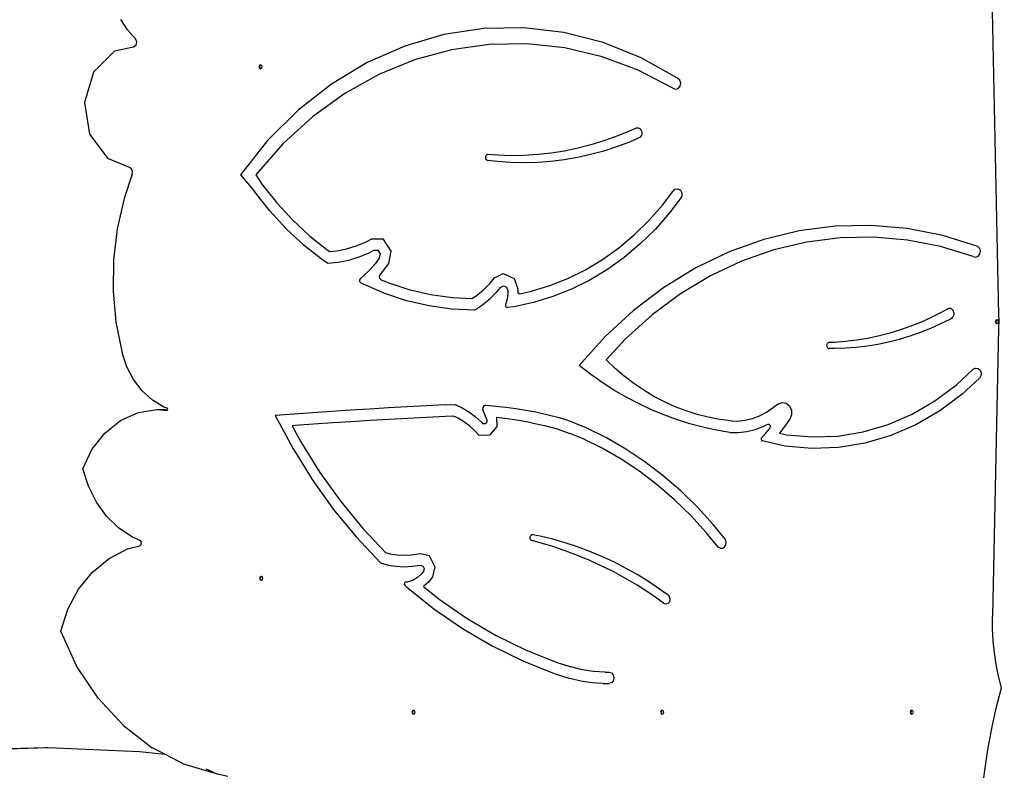
# Model space of a CAD drawing. Units: millimetres. Extents: x 6388 to 10517, y 3371 to 6118.
# Drawn here: x 8912 to 9004, y 4611 to 4682 of the extents above; entities that cross this region are included whole.
import ezdxf

# ---------------------------------------------------------------- set-up
doc = ezdxf.new("R2010")
doc.units = ezdxf.units.MM
doc.header["$LTSCALE"] = 100
doc.header["$PDSIZE"] = -1
doc.layers.add('VP-EQ', color=219, linetype='Continuous')
doc.layers.add('VP-HIC', color=6, linetype='Continuous')
doc.dimstyles.new('Strefa', dxfattribs={"dimtxt": 14, "dimasz": 20, "dimexe": 20, "dimexo": 50, "dimgap": 20, "dimtad": 0, "dimdec": 0, "dimzin": 0, "dimdsep": 46, "dimtxsty": 'Standard', "dimcen": 0.09, "dimadec": 0, "dimazin": 0, "dimtfac": 1, "dimtdec": 4, "dimtofl": 0, "dimtmove": 0, "dimatfit": 3, "dimfxl": 70, "dimfxlon": 1, "dimtolj": 1, "dimtzin": 0, "dimarcsym": 0})

# ---------------------------------------------------------------- blocks, each defined once
blk = doc.blocks.new('*D204')
at = {"layer": 'Defpoints', "color": 0}
for p in [(10027.716, 5971.625), (7852.991, 5565.95), (10027.716, 4653.3)]:
    blk.add_point(p, dxfattribs=at)
at = {"layer": 'VP-EQ', "color": 0, "lineweight": -2}
for p, q in [((7852.991, 5901.625), (7852.991, 5991.625)), ((10027.716, 5901.625), (10027.716, 5991.625)), ((7872.991, 5971.625), (8872.695, 5971.625)), ((10007.716, 5971.625), (8957.028, 5971.625))]:
    blk.add_line(p, q, dxfattribs=at)
at = {"layer": 'VP-EQ', "color": 0}
for points in [[(7872.991, 5974.958), (7872.991, 5968.291), (7852.991, 5971.625)], [(10007.716, 5968.291), (10007.716, 5974.958), (10027.716, 5971.625)]]:
    blk.add_solid(points, dxfattribs=at)
at = {"layer": 'VP-EQ', "color": 0, "insert": (8914.862, 5971.625), "char_height": 14, "attachment_point": 5}
blk.add_mtext('\\A1;2180', dxfattribs=at)
blk = doc.blocks.new('*D205')
at = {"layer": 'Defpoints', "color": 0}
for p in [(7915.595, 5628.554), (8311.046, 3570.681), (10392.752, 3570.681)]:
    blk.add_point(p, dxfattribs=at)
at = {"layer": 'VP-EQ', "color": 0, "lineweight": -2}
for p, q in [((10322.752, 5628.554), (10412.752, 5628.554)), ((10392.752, 5608.554), (10392.752, 4622.874)), ((10392.752, 3590.681), (10392.752, 4533.874)), ((10322.752, 3570.681), (10412.752, 3570.681))]:
    blk.add_line(p, q, dxfattribs=at)
at = {"layer": 'VP-EQ', "color": 0}
for points in [[(10396.085, 5608.554), (10389.418, 5608.554), (10392.752, 5628.554)], [(10389.418, 3590.681), (10396.085, 3590.681), (10392.752, 3570.681)]]:
    blk.add_solid(points, dxfattribs=at)
at = {"layer": 'VP-EQ', "color": 0, "insert": (10392.752, 4578.374), "char_height": 14, "attachment_point": 5, "rotation": 90}
blk.add_mtext('\\A1;2065', dxfattribs=at)
blk = doc.blocks.new('*D206')
at = {"layer": 'Defpoints', "color": 0}
for p in [(7845.416, 5800.281), (8334.156, 3370.681), (10497.319, 3370.681)]:
    blk.add_point(p, dxfattribs=at)
at = {"layer": 'VP-EQ', "color": 0, "lineweight": -2}
for p, q in [((10427.319, 5800.281), (10517.319, 5800.281)), ((10497.319, 5780.281), (10497.319, 4623.744)), ((10497.319, 3390.681), (10497.319, 4534.744)), ((10427.319, 3370.681), (10517.319, 3370.681))]:
    blk.add_line(p, q, dxfattribs=at)
at = {"layer": 'VP-EQ', "color": 0}
for points in [[(10500.652, 5780.281), (10493.985, 5780.281), (10497.319, 5800.281)], [(10493.985, 3390.681), (10500.652, 3390.681), (10497.319, 3370.681)]]:
    blk.add_solid(points, dxfattribs=at)
at = {"layer": 'VP-EQ', "color": 0, "insert": (10497.319, 4579.244), "char_height": 14, "attachment_point": 5, "rotation": 90}
blk.add_mtext('\\A1;2430', dxfattribs=at)
blk = doc.blocks.new('*D207')
at = {"layer": 'Defpoints', "color": 0}
for p in [(10199.462, 6098.206), (7680.603, 5637.823), (10199.462, 4582.589)]:
    blk.add_point(p, dxfattribs=at)
at = {"layer": 'VP-EQ', "color": 0, "lineweight": -2}
for p, q in [((7680.603, 6028.206), (7680.603, 6118.206)), ((10199.462, 6028.206), (10199.462, 6118.206)), ((7700.603, 6098.206), (8871.64, 6098.206)), ((10179.462, 6098.206), (8958.307, 6098.206))]:
    blk.add_line(p, q, dxfattribs=at)
at = {"layer": 'VP-EQ', "color": 0}
for points in [[(7700.603, 6101.539), (7700.603, 6094.872), (7680.603, 6098.206)], [(10179.462, 6094.872), (10179.462, 6101.539), (10199.462, 6098.206)]]:
    blk.add_solid(points, dxfattribs=at)
at = {"layer": 'VP-EQ', "color": 0, "insert": (8914.973, 6098.206), "char_height": 14, "attachment_point": 5}
blk.add_mtext('\\A1;2519', dxfattribs=at)
blk = doc.blocks.new('3260')
at = {"layer": 'VP-EQ', "color": 0}
for p, q in [((8678.289, 1839.048), (8678.886, 1810.641)), ((8597.525, 1837.308), (8596.901, 1838.271)), ((8598.252, 1836.447), (8597.525, 1837.308)), ((8627.062, 1836.842), (8623.417, 1835.78)), ((8630.789, 1837.409), (8627.062, 1836.842)), ((8634.548, 1837.474), (8630.789, 1837.409)), ((8638.288, 1837.034), (8634.548, 1837.474)), ((8641.958, 1836.097), (8638.288, 1837.034)), ((8598.315, 1835.846), (8598.077, 1835.672)), ((8598.386, 1836.161), (8598.252, 1836.447)), ((8598.315, 1835.846), (8598.386, 1836.161)), ((8623.417, 1835.78), (8619.903, 1834.237)), ((8631.307, 1835.93), (8627.79, 1835.426)), ((8634.851, 1835.989), (8631.307, 1835.93)), ((8638.379, 1835.603), (8634.851, 1835.989)), ((8645.51, 1834.675), (8641.958, 1836.097)), ((8596.319, 1835.288), (8594.348, 1833.33)), ((8598.077, 1835.672), (8596.319, 1835.288)), ((8627.79, 1835.426), (8624.342, 1834.485)), ((8641.85, 1834.776), (8638.379, 1835.603)), ((8609.832, 1833.97), (8609.787, 1833.844)), ((8609.942, 1834.023), (8609.832, 1833.97)), ((8609.898, 1833.97), (8609.853, 1833.844)), ((8609.975, 1834.007), (8609.898, 1833.97)), ((8609.975, 1834.007), (8609.942, 1834.023)), ((8610.052, 1833.97), (8609.975, 1834.007)), ((8610.097, 1833.844), (8610.052, 1833.97)), ((8619.903, 1834.237), (8616.568, 1832.234)), ((8624.342, 1834.485), (8621.002, 1833.116)), ((8645.223, 1833.519), (8641.85, 1834.776)), ((8648.895, 1832.787), (8645.51, 1834.675)), ((8594.348, 1833.33), (8593.489, 1830.496)), ((8609.787, 1833.844), (8609.832, 1833.717)), ((8609.832, 1833.717), (8609.942, 1833.664)), ((8609.853, 1833.844), (8609.898, 1833.717)), ((8609.898, 1833.717), (8609.975, 1833.68)), ((8609.942, 1833.664), (8609.975, 1833.68)), ((8609.975, 1833.68), (8610.052, 1833.717)), ((8610.052, 1833.717), (8610.097, 1833.844)), ((8621.002, 1833.116), (8617.811, 1831.336)), ((8648.457, 1831.847), (8645.223, 1833.519)), ((8616.568, 1832.234), (8613.457, 1829.798)), ((8649.11, 1832.607), (8648.895, 1832.787)), ((8649.205, 1832.321), (8649.11, 1832.607)), ((8649.151, 1832.022), (8649.205, 1832.321)), ((8617.811, 1831.336), (8614.806, 1829.166)), ((8648.457, 1831.847), (8648.705, 1831.739)), ((8648.705, 1831.739), (8648.964, 1831.804)), ((8648.964, 1831.804), (8649.151, 1832.022)), ((8593.489, 1830.496), (8593.973, 1827.546)), ((8613.457, 1829.798), (8610.611, 1826.962)), ((8614.806, 1829.166), (8612.023, 1826.632)), ((8593.973, 1827.546), (8595.668, 1825.271)), ((8644.404, 1827.844), (8643.219, 1827.356)), ((8644.987, 1828.116), (8644.404, 1827.844)), ((8644.987, 1828.116), (8645.095, 1828.147)), ((8645.095, 1828.147), (8645.205, 1828.144)), ((8645.205, 1828.144), (8645.312, 1828.108)), ((8645.312, 1828.108), (8645.407, 1828.041)), ((8645.407, 1828.041), (8645.483, 1827.949)), ((8645.483, 1827.949), (8645.537, 1827.837)), ((8645.561, 1827.584), (8645.529, 1827.461)), ((8645.537, 1827.837), (8645.563, 1827.712)), ((8645.563, 1827.712), (8645.561, 1827.584)), ((8610.611, 1826.962), (8608.069, 1823.764)), ((8612.023, 1826.632), (8609.496, 1823.764)), ((8642.018, 1826.925), (8640.803, 1826.551)), ((8643.219, 1827.356), (8642.018, 1826.925)), ((8644.396, 1826.815), (8643.205, 1826.367)), ((8645.294, 1827.202), (8644.396, 1826.815)), ((8645.392, 1827.263), (8645.294, 1827.202)), ((8645.472, 1827.352), (8645.392, 1827.263)), ((8645.529, 1827.461), (8645.472, 1827.352)), ((8631.144, 1825.639), (8631.086, 1825.616)), ((8631.205, 1825.643), (8631.144, 1825.639)), ((8632.069, 1825.575), (8631.205, 1825.643)), ((8635.84, 1825.637), (8634.584, 1825.557)), ((8637.092, 1825.777), (8635.84, 1825.637)), ((8638.338, 1825.976), (8637.092, 1825.777)), ((8639.575, 1826.234), (8638.338, 1825.976)), ((8640.78, 1825.644), (8639.55, 1825.371)), ((8640.803, 1826.551), (8639.575, 1826.234)), ((8641.999, 1825.976), (8640.78, 1825.644)), ((8643.205, 1826.367), (8641.999, 1825.976)), ((8597.713, 1824.444), (8595.668, 1825.271)), ((8630.966, 1825.462), (8630.953, 1825.393)), ((8630.953, 1825.393), (8630.956, 1825.323)), ((8630.956, 1825.323), (8630.974, 1825.256)), ((8630.994, 1825.525), (8630.966, 1825.462)), ((8630.974, 1825.256), (8631.007, 1825.196)), ((8631.035, 1825.578), (8630.994, 1825.525)), ((8631.007, 1825.196), (8631.051, 1825.148)), ((8631.086, 1825.616), (8631.035, 1825.578)), ((8631.051, 1825.148), (8631.105, 1825.114)), ((8631.105, 1825.114), (8631.165, 1825.098)), ((8632.06, 1824.992), (8631.165, 1825.098)), ((8633.311, 1824.904), (8632.06, 1824.992)), ((8633.326, 1825.536), (8632.069, 1825.575)), ((8634.563, 1824.877), (8633.311, 1824.904)), ((8634.584, 1825.557), (8633.326, 1825.536)), ((8635.815, 1824.91), (8634.563, 1824.877)), ((8637.065, 1825.004), (8635.815, 1824.91)), ((8638.311, 1825.157), (8637.065, 1825.004)), ((8639.55, 1825.371), (8638.311, 1825.157)), ((8597.964, 1823.812), (8597.194, 1821.554)), ((8597.895, 1824.299), (8597.713, 1824.444)), ((8597.987, 1824.067), (8597.895, 1824.299)), ((8597.964, 1823.812), (8597.987, 1824.067)), ((8608.069, 1823.764), (8609.369, 1822.205)), ((8609.496, 1823.764), (8610.079, 1822.891)), ((8610.079, 1822.891), (8611.46, 1821.133)), ((8610.8, 1820.384), (8609.369, 1822.205)), ((8647.485, 1820.926), (8648.457, 1822.205)), ((8648.457, 1822.205), (8648.657, 1822.406)), ((8648.657, 1822.406), (8648.92, 1822.449)), ((8648.92, 1822.449), (8649.16, 1822.321)), ((8649.16, 1822.321), (8649.302, 1822.062)), ((8649.302, 1822.062), (8649.299, 1821.756)), ((8597.194, 1821.554), (8596.555, 1818.721)), ((8611.46, 1821.133), (8612.957, 1819.507)), ((8649.152, 1821.5), (8648.158, 1820.192)), ((8649.299, 1821.756), (8649.152, 1821.5)), ((8612.35, 1818.7), (8610.8, 1820.384)), ((8646.211, 1819.48), (8647.485, 1820.926)), ((8648.158, 1820.192), (8646.835, 1818.691)), ((8612.957, 1819.507), (8614.561, 1818.024)), ((8644.847, 1818.147), (8646.211, 1819.48)), ((8596.555, 1818.721), (8596.214, 1815.82)), ((8614.012, 1817.164), (8612.35, 1818.7)), ((8646.835, 1818.691), (8645.419, 1817.306)), ((8660.251, 1818.513), (8656.944, 1817.713)), ((8663.607, 1818.952), (8660.251, 1818.513)), ((8666.985, 1819.027), (8663.607, 1818.952)), ((8670.353, 1818.736), (8666.985, 1819.027)), ((8673.684, 1818.083), (8670.353, 1818.736)), ((8614.561, 1818.024), (8616.262, 1816.692)), ((8618.874, 1817.109), (8619.741, 1817.465)), ((8619.741, 1817.465), (8620.352, 1817.785)), ((8620.352, 1817.785), (8621.367, 1817.761)), ((8621.367, 1817.761), (8622.127, 1816.616)), ((8643.402, 1816.933), (8644.847, 1818.147)), ((8656.944, 1817.713), (8653.717, 1816.56)), ((8660.965, 1817.462), (8657.885, 1816.732)), ((8664.091, 1817.862), (8660.965, 1817.462)), ((8667.235, 1817.928), (8664.091, 1817.862)), ((8670.37, 1817.659), (8667.235, 1817.928)), ((8673.472, 1817.058), (8670.37, 1817.659)), ((8676.947, 1817.073), (8673.684, 1818.083)), ((8615.774, 1815.784), (8614.012, 1817.164)), ((8616.262, 1816.692), (8616.404, 1816.599)), ((8616.404, 1816.599), (8617.076, 1816.663)), ((8617.076, 1816.663), (8617.984, 1816.842)), ((8617.984, 1816.842), (8618.874, 1817.109)), ((8619.146, 1816.088), (8620.088, 1816.474)), ((8620.088, 1816.474), (8620.543, 1816.713)), ((8620.543, 1816.713), (8620.903, 1816.704)), ((8620.903, 1816.704), (8621.122, 1816.374)), ((8622.127, 1816.616), (8621.883, 1815.478)), ((8641.883, 1815.847), (8643.402, 1816.933)), ((8645.419, 1817.306), (8643.918, 1816.046)), ((8653.717, 1816.56), (8650.598, 1815.064)), ((8657.885, 1816.732), (8654.876, 1815.678)), ((8676.512, 1816.13), (8673.472, 1817.058)), ((8677.122, 1816.884), (8676.947, 1817.073)), ((8677.191, 1816.62), (8677.122, 1816.884)), ((8677.137, 1816.351), (8677.191, 1816.62)), ((8596.214, 1815.82), (8596.176, 1812.892)), ((8616.196, 1815.507), (8615.774, 1815.784)), ((8616.196, 1815.507), (8617.192, 1815.603)), ((8617.192, 1815.603), (8618.178, 1815.797)), ((8618.178, 1815.797), (8619.146, 1816.088)), ((8621.036, 1815.97), (8620.654, 1815.436)), ((8621.122, 1816.374), (8621.036, 1815.97)), ((8640.298, 1814.892), (8641.883, 1815.847)), ((8643.918, 1816.046), (8642.341, 1814.918)), ((8654.876, 1815.678), (8651.963, 1814.308)), ((8676.512, 1816.13), (8676.745, 1816.068)), ((8676.745, 1816.068), (8676.974, 1816.149)), ((8676.974, 1816.149), (8677.137, 1816.351)), ((8620.139, 1814.843), (8619.576, 1814.311)), ((8620.654, 1815.436), (8620.139, 1814.843)), ((8621.339, 1814.716), (8621.081, 1814.42)), ((8621.883, 1815.478), (8621.339, 1814.716)), ((8638.657, 1814.076), (8640.298, 1814.892)), ((8642.341, 1814.918), (8640.696, 1813.927)), ((8650.598, 1815.064), (8647.613, 1813.236)), ((8619.274, 1814.078), (8619.191, 1813.946)), ((8619.191, 1813.946), (8619.201, 1813.783)), ((8619.201, 1813.783), (8619.301, 1813.667)), ((8619.576, 1814.311), (8619.274, 1814.078)), ((8621.081, 1814.42), (8621.014, 1814.261)), ((8621.014, 1814.261), (8621.046, 1814.088)), ((8621.046, 1814.088), (8621.164, 1813.976)), ((8621.164, 1813.976), (8621.837, 1813.686)), ((8621.837, 1813.686), (8623.813, 1813.034)), ((8631.405, 1813.64), (8631.802, 1814.128)), ((8631.802, 1814.128), (8632.623, 1814.545)), ((8632.623, 1814.545), (8633.642, 1814.062)), ((8633.642, 1814.062), (8633.971, 1813.098)), ((8636.968, 1813.402), (8638.657, 1814.076)), ((8640.696, 1813.927), (8638.992, 1813.079)), ((8651.963, 1814.308), (8649.173, 1812.635)), ((8596.176, 1812.892), (8596.442, 1809.981)), ((8619.554, 1813.53), (8619.301, 1813.667)), ((8621.548, 1812.67), (8619.554, 1813.53)), ((8623.813, 1813.034), (8625.828, 1812.566)), ((8630.18, 1812.522), (8630.817, 1813.046)), ((8630.817, 1813.046), (8631.405, 1813.64)), ((8631.391, 1812.207), (8632.048, 1812.871)), ((8632.048, 1812.871), (8632.347, 1813.238)), ((8632.347, 1813.238), (8632.635, 1813.385)), ((8632.635, 1813.385), (8632.926, 1813.247)), ((8632.926, 1813.247), (8633.042, 1812.909)), ((8633.042, 1812.909), (8633.035, 1812.638)), ((8633.971, 1813.098), (8633.965, 1812.848)), ((8633.965, 1812.848), (8633.993, 1812.733)), ((8634.173, 1812.643), (8635.241, 1812.874)), ((8635.241, 1812.874), (8636.968, 1813.402)), ((8638.992, 1813.079), (8637.238, 1812.379)), ((8647.613, 1813.236), (8644.79, 1811.095)), ((8623.595, 1811.996), (8621.548, 1812.67)), ((8625.682, 1811.511), (8623.595, 1811.996)), ((8625.828, 1812.566), (8627.869, 1812.284)), ((8627.869, 1812.284), (8629.693, 1812.2)), ((8629.693, 1812.2), (8630.18, 1812.522)), ((8630.68, 1811.622), (8631.391, 1812.207)), ((8632.973, 1812.182), (8632.86, 1811.74)), ((8633.035, 1812.638), (8632.973, 1812.182)), ((8633.993, 1812.733), (8634.071, 1812.656)), ((8634.071, 1812.656), (8634.173, 1812.643)), ((8637.238, 1812.379), (8635.444, 1811.831)), ((8649.173, 1812.635), (8646.527, 1810.672)), ((8627.795, 1811.218), (8625.682, 1811.511)), ((8629.923, 1811.121), (8627.795, 1811.218)), ((8629.923, 1811.121), (8630.68, 1811.622)), ((8632.83, 1811.661), (8632.821, 1811.514)), ((8632.821, 1811.514), (8632.897, 1811.395)), ((8632.86, 1811.74), (8632.83, 1811.661)), ((8632.897, 1811.395), (8633.021, 1811.36)), ((8633.621, 1811.437), (8633.021, 1811.36)), ((8635.444, 1811.831), (8633.621, 1811.437)), ((8644.79, 1811.095), (8642.152, 1808.658)), ((8674.159, 1811.223), (8673.475, 1810.848)), ((8674.22, 1811.249), (8674.159, 1811.223)), ((8674.283, 1811.263), (8674.22, 1811.249)), ((8674.347, 1811.265), (8674.283, 1811.263)), ((8674.411, 1811.254), (8674.347, 1811.265)), ((8674.473, 1811.231), (8674.411, 1811.254)), ((8674.53, 1811.197), (8674.473, 1811.231)), ((8674.581, 1811.152), (8674.53, 1811.197)), ((8674.626, 1811.098), (8674.581, 1811.152)), ((8674.661, 1811.036), (8674.626, 1811.098)), ((8674.688, 1810.968), (8674.661, 1811.036)), ((8674.704, 1810.896), (8674.688, 1810.968)), ((8646.527, 1810.672), (8644.049, 1808.436)), ((8672.534, 1810.382), (8671.578, 1809.956)), ((8673.475, 1810.848), (8672.534, 1810.382)), ((8674.401, 1810.287), (8673.468, 1809.822)), ((8674.487, 1810.341), (8674.401, 1810.287)), ((8674.563, 1810.413), (8674.487, 1810.341)), ((8674.625, 1810.5), (8674.563, 1810.413)), ((8674.671, 1810.6), (8674.625, 1810.5)), ((8674.7, 1810.709), (8674.671, 1810.6)), ((8674.709, 1810.821), (8674.7, 1810.709)), ((8674.704, 1810.896), (8674.709, 1810.821)), ((8678.621, 1810.164), (8678.575, 1810.037)), ((8678.575, 1810.037), (8678.621, 1809.91)), ((8678.73, 1810.216), (8678.621, 1810.164)), ((8678.686, 1810.164), (8678.641, 1810.037)), ((8678.641, 1810.037), (8678.686, 1809.91)), ((8678.763, 1810.201), (8678.686, 1810.164)), ((8678.763, 1810.201), (8678.73, 1810.216)), ((8678.84, 1810.164), (8678.763, 1810.201)), ((8678.885, 1810.037), (8678.84, 1810.164)), ((8678.84, 1809.91), (8678.885, 1810.037)), ((8678.897, 1810.119), (8678.883, 1809.432)), ((8678.886, 1810.641), (8678.897, 1810.119)), ((8596.442, 1809.981), (8597.009, 1807.127)), ((8669.628, 1809.233), (8668.636, 1808.935)), ((8670.609, 1809.573), (8669.628, 1809.233)), ((8671.578, 1809.956), (8670.609, 1809.573)), ((8672.52, 1809.398), (8671.56, 1809.016)), ((8673.468, 1809.822), (8672.52, 1809.398)), ((8678.883, 1809.432), (8678.317, 1782.505)), ((8678.621, 1809.91), (8678.73, 1809.858)), ((8678.686, 1809.91), (8678.763, 1809.874)), ((8678.73, 1809.858), (8678.763, 1809.874)), ((8678.763, 1809.874), (8678.84, 1809.91)), ((8642.152, 1808.658), (8639.723, 1805.947)), ((8644.049, 1808.436), (8642.232, 1806.46)), ((8664.595, 1808.183), (8663.572, 1808.106)), ((8665.614, 1808.305), (8664.595, 1808.183)), ((8666.628, 1808.471), (8665.614, 1808.305)), ((8667.636, 1808.681), (8666.628, 1808.471)), ((8668.636, 1808.935), (8667.636, 1808.681)), ((8669.604, 1808.381), (8668.611, 1808.128)), ((8670.587, 1808.677), (8669.604, 1808.381)), ((8671.56, 1809.016), (8670.587, 1808.677)), ((8662.833, 1807.88), (8662.826, 1807.809)), ((8662.826, 1807.809), (8662.834, 1807.737)), ((8662.856, 1807.947), (8662.833, 1807.88)), ((8662.834, 1807.737), (8662.858, 1807.671)), ((8662.893, 1808.004), (8662.856, 1807.947)), ((8662.858, 1807.671), (8662.896, 1807.614)), ((8662.942, 1808.049), (8662.893, 1808.004)), ((8662.896, 1807.614), (8662.945, 1807.57)), ((8662.999, 1808.078), (8662.942, 1808.049)), ((8662.945, 1807.57), (8663.003, 1807.542)), ((8663.06, 1808.089), (8662.999, 1808.078)), ((8663.003, 1807.542), (8663.064, 1807.532)), ((8663.572, 1808.106), (8663.06, 1808.089)), ((8663.565, 1807.526), (8663.064, 1807.532)), ((8664.58, 1807.557), (8663.565, 1807.526)), ((8665.594, 1807.633), (8664.58, 1807.557)), ((8666.605, 1807.754), (8665.594, 1807.633)), ((8667.611, 1807.919), (8666.605, 1807.754)), ((8668.611, 1808.128), (8667.611, 1807.919)), ((8597.446, 1805.821), (8597.009, 1807.127)), ((8643.061, 1805.674), (8642.232, 1806.46)), ((8598.078, 1804.626), (8597.446, 1805.821)), ((8640.775, 1805.131), (8639.723, 1805.947)), ((8643.924, 1804.939), (8643.061, 1805.674)), ((8674.955, 1804.132), (8676.512, 1805.591)), ((8676.512, 1805.591), (8676.73, 1805.704)), ((8676.73, 1805.704), (8676.968, 1805.675)), ((8676.968, 1805.675), (8677.162, 1805.513)), ((8677.162, 1805.513), (8677.26, 1805.261)), ((8598.885, 1803.58), (8598.078, 1804.626)), ((8641.854, 1804.365), (8640.775, 1805.131)), ((8644.819, 1804.257), (8643.924, 1804.939)), ((8677.095, 1804.762), (8675.499, 1803.266)), ((8677.235, 1804.986), (8677.095, 1804.762)), ((8677.26, 1805.261), (8677.235, 1804.986)), ((8599.839, 1802.717), (8598.885, 1803.58)), ((8642.96, 1803.651), (8641.854, 1804.365)), ((8644.09, 1802.989), (8642.96, 1803.651)), ((8645.744, 1803.63), (8644.819, 1804.257)), ((8646.696, 1803.06), (8645.744, 1803.63)), ((8672.942, 1802.631), (8674.955, 1804.132)), ((8600.912, 1802.063), (8599.839, 1802.717)), ((8645.242, 1802.381), (8644.09, 1802.989)), ((8647.673, 1802.548), (8646.696, 1803.06)), ((8675.499, 1803.266), (8673.402, 1801.703)), ((8598.52, 1801.566), (8600.29, 1801.845)), ((8600.29, 1801.845), (8601.179, 1801.743)), ((8600.29, 1801.845), (8601.04, 1801.845)), ((8601.216, 1801.952), (8600.912, 1802.063)), ((8601.04, 1801.845), (8601.267, 1801.819)), ((8601.179, 1801.743), (8601.26, 1801.781)), ((8601.277, 1801.88), (8601.216, 1801.952)), ((8601.26, 1801.781), (8601.267, 1801.819)), ((8601.267, 1801.819), (8601.277, 1801.88)), ((8618.367, 1801.763), (8616.605, 1801.649)), ((8620.13, 1801.872), (8618.367, 1801.763)), ((8621.893, 1801.977), (8620.13, 1801.872)), ((8623.656, 1802.076), (8621.893, 1801.977)), ((8625.42, 1802.17), (8623.656, 1802.076)), ((8627.184, 1802.26), (8625.42, 1802.17)), ((8627.184, 1802.26), (8628.13, 1802.293)), ((8628.13, 1802.293), (8628.784, 1801.995)), ((8628.784, 1801.995), (8629.41, 1801.624)), ((8630.802, 1802.179), (8630.7, 1802.017)), ((8630.7, 1802.017), (8630.705, 1801.817)), ((8630.899, 1801.369), (8630.705, 1801.817)), ((8630.969, 1802.233), (8630.802, 1802.179)), ((8630.969, 1802.233), (8631.914, 1802.16)), ((8631.914, 1802.16), (8632.857, 1802.061)), ((8632.857, 1802.061), (8633.797, 1801.935)), ((8633.797, 1801.935), (8634.735, 1801.782)), ((8634.735, 1801.782), (8635.669, 1801.604)), ((8646.415, 1801.828), (8645.242, 1802.381)), ((8647.606, 1801.33), (8646.415, 1801.828)), ((8648.672, 1802.096), (8647.673, 1802.548)), ((8649.689, 1801.705), (8648.672, 1802.096)), ((8657.193, 1801.586), (8658.31, 1802.367)), ((8658.31, 1802.367), (8658.675, 1802.502)), ((8658.675, 1802.502), (8659.055, 1802.433)), ((8659.055, 1802.433), (8659.366, 1802.175)), ((8659.366, 1802.175), (8659.543, 1801.782)), ((8659.543, 1801.782), (8659.548, 1801.339)), ((8670.801, 1801.391), (8672.942, 1802.631)), ((8595.388, 1799.641), (8596.856, 1800.817)), ((8596.856, 1800.817), (8598.52, 1801.566)), ((8613.08, 1801.406), (8611.318, 1801.277)), ((8611.318, 1801.277), (8612.951, 1798.225)), ((8614.842, 1801.53), (8613.08, 1801.406)), ((8616.605, 1801.649), (8614.842, 1801.53)), ((8620.178, 1800.806), (8618.418, 1800.697)), ((8621.939, 1800.91), (8620.178, 1800.806)), ((8623.7, 1801.009), (8621.939, 1800.91)), ((8625.462, 1801.103), (8623.7, 1801.009)), ((8627.218, 1801.192), (8625.462, 1801.103)), ((8627.968, 1801.219), (8627.218, 1801.192)), ((8628.403, 1801.021), (8627.968, 1801.219)), ((8628.948, 1800.698), (8628.403, 1801.021)), ((8629.41, 1801.624), (8630.002, 1801.185)), ((8630.002, 1801.185), (8630.553, 1800.68)), ((8631.077, 1800.912), (8630.899, 1801.369)), ((8631.077, 1800.912), (8631.079, 1800.67)), ((8632.761, 1800.998), (8632, 1801.079)), ((8632, 1801.079), (8632.009, 1800.244)), ((8633.679, 1800.875), (8632.761, 1800.998)), ((8634.595, 1800.726), (8633.679, 1800.875)), ((8635.669, 1801.604), (8637.854, 1801.076)), ((8637.854, 1801.076), (8638.444, 1800.911)), ((8640.368, 1800.113), (8638.444, 1800.911)), ((8648.814, 1800.889), (8647.606, 1801.33)), ((8650.037, 1800.505), (8648.814, 1800.889)), ((8650.723, 1801.375), (8649.689, 1801.705)), ((8651.771, 1801.109), (8650.723, 1801.375)), ((8652.829, 1800.906), (8651.771, 1801.109)), ((8653.894, 1800.768), (8652.829, 1800.906)), ((8654.533, 1800.755), (8655.224, 1800.832)), ((8655.224, 1800.832), (8655.903, 1800.998)), ((8655.903, 1800.998), (8656.562, 1801.25)), ((8656.562, 1801.25), (8657.193, 1801.586)), ((8659.38, 1800.94), (8658.74, 1800.04)), ((8659.548, 1801.339), (8659.38, 1800.94)), ((8668.556, 1800.425), (8670.801, 1801.391)), ((8673.402, 1801.703), (8671.171, 1800.41)), ((8613.137, 1800.34), (8612.915, 1800.324)), ((8612.915, 1800.324), (8613.721, 1798.817)), ((8614.897, 1800.464), (8613.137, 1800.34)), ((8616.657, 1800.583), (8614.897, 1800.464)), ((8618.418, 1800.697), (8616.657, 1800.583)), ((8629.463, 1800.315), (8628.948, 1800.698)), ((8629.944, 1799.876), (8629.463, 1800.315)), ((8630.553, 1800.68), (8630.724, 1800.49)), ((8630.934, 1800.496), (8630.724, 1800.49)), ((8631.079, 1800.67), (8630.934, 1800.496)), ((8632.009, 1800.244), (8631.335, 1799.438)), ((8635.247, 1800.602), (8634.595, 1800.726)), ((8635.247, 1800.602), (8636.463, 1800.348)), ((8636.463, 1800.348), (8637.665, 1800.016)), ((8637.665, 1800.016), (8638.849, 1799.608)), ((8642.247, 1799.185), (8640.368, 1800.113)), ((8651.272, 1800.179), (8650.037, 1800.505)), ((8652.517, 1799.911), (8651.272, 1800.179)), ((8653.771, 1799.702), (8652.517, 1799.911)), ((8653.894, 1800.768), (8654.533, 1800.755)), ((8655.364, 1799.775), (8656.145, 1799.965)), ((8656.145, 1799.965), (8656.902, 1800.255)), ((8656.902, 1800.255), (8657.265, 1800.448)), ((8657.145, 1799.63), (8657.451, 1799.986)), ((8657.265, 1800.448), (8657.349, 1800.471)), ((8657.349, 1800.471), (8657.435, 1800.455)), ((8657.435, 1800.455), (8657.508, 1800.403)), ((8657.451, 1799.986), (8657.564, 1800.126)), ((8657.508, 1800.403), (8657.559, 1800.322)), ((8657.559, 1800.322), (8657.578, 1800.224)), ((8657.578, 1800.224), (8657.564, 1800.126)), ((8658.74, 1800.04), (8658.434, 1799.637)), ((8666.233, 1799.745), (8668.556, 1800.425)), ((8671.171, 1800.41), (8668.831, 1799.404)), ((8594.198, 1798.103), (8595.388, 1799.641)), ((8630.359, 1799.413), (8629.944, 1799.876)), ((8631.335, 1799.438), (8630.359, 1799.413)), ((8640.03, 1799.118), (8638.849, 1799.608)), ((8641.858, 1798.215), (8640.03, 1799.118)), ((8644.076, 1798.129), (8642.247, 1799.185)), ((8653.771, 1799.702), (8654.569, 1799.687)), ((8654.569, 1799.687), (8655.364, 1799.775)), ((8656.714, 1799.153), (8656.698, 1799.091)), ((8656.698, 1799.091), (8656.702, 1799.026)), ((8656.702, 1799.026), (8656.727, 1798.967)), ((8656.749, 1799.204), (8656.714, 1799.153)), ((8656.727, 1798.967), (8656.768, 1798.923)), ((8656.749, 1799.204), (8656.828, 1799.286)), ((8656.828, 1799.286), (8657.145, 1799.63)), ((8658.434, 1799.637), (8658.424, 1799.624)), ((8658.424, 1799.624), (8659.077, 1799.483)), ((8659.077, 1799.483), (8661.466, 1799.271)), ((8661.466, 1799.271), (8663.861, 1799.359)), ((8663.861, 1799.359), (8666.233, 1799.745)), ((8668.831, 1799.404), (8666.412, 1798.695)), ((8593.352, 1796.286), (8594.198, 1798.103)), ((8612.951, 1798.225), (8614.76, 1795.308)), ((8613.721, 1798.817), (8615.493, 1795.96)), ((8643.638, 1797.188), (8641.858, 1798.215)), ((8645.847, 1796.951), (8644.076, 1798.129)), ((8656.768, 1798.923), (8656.82, 1798.899)), ((8657.73, 1798.688), (8656.82, 1798.899)), ((8658.956, 1798.423), (8657.73, 1798.688)), ((8661.445, 1798.202), (8658.956, 1798.423)), ((8663.94, 1798.293), (8661.445, 1798.202)), ((8666.412, 1798.695), (8663.94, 1798.293)), ((8645.361, 1796.042), (8643.638, 1797.188)), ((8593.866, 1794.676), (8593.352, 1796.286)), ((8647.555, 1795.654), (8645.847, 1796.951)), ((8614.76, 1795.308), (8616.738, 1792.541)), ((8615.493, 1795.96), (8617.431, 1793.249)), ((8647.023, 1794.779), (8645.361, 1796.042)), ((8649.193, 1794.242), (8647.555, 1795.654)), ((8594.611, 1793.191), (8593.866, 1794.676)), ((8648.617, 1793.405), (8647.023, 1794.779)), ((8650.755, 1792.72), (8649.193, 1794.242)), ((8595.565, 1791.875), (8594.611, 1793.191)), ((8616.738, 1792.541), (8618.875, 1789.937)), ((8617.431, 1793.249), (8619.525, 1790.698)), ((8650.138, 1791.924), (8648.617, 1793.405)), ((8652.237, 1791.095), (8650.755, 1792.72)), ((8596.699, 1790.767), (8595.565, 1791.875)), ((8651.58, 1790.342), (8650.138, 1791.924)), ((8597.982, 1789.899), (8596.699, 1790.767)), ((8619.525, 1790.698), (8621.61, 1788.484)), ((8653.367, 1789.7), (8652.237, 1791.095)), ((8598.69, 1789.593), (8597.982, 1789.899)), ((8618.875, 1789.937), (8621.162, 1787.508)), ((8635.149, 1790.046), (8635.096, 1789.92)), ((8635.096, 1789.92), (8635.104, 1789.78)), ((8635.104, 1789.78), (8635.17, 1789.662)), ((8635.249, 1790.125), (8635.149, 1790.046)), ((8635.37, 1790.138), (8635.249, 1790.125)), ((8636.067, 1790.001), (8635.37, 1790.138)), ((8637.242, 1789.719), (8636.067, 1790.001)), ((8652.691, 1788.97), (8651.58, 1790.342)), ((8597.523, 1788.816), (8598.661, 1789.112)), ((8598.661, 1789.112), (8598.805, 1789.238)), ((8598.817, 1789.445), (8598.69, 1789.593)), ((8598.805, 1789.238), (8598.817, 1789.445)), ((8635.17, 1789.662), (8635.278, 1789.598)), ((8636.067, 1789.394), (8635.278, 1789.598)), ((8637.242, 1789.044), (8636.067, 1789.394)), ((8638.408, 1789.389), (8637.242, 1789.719)), ((8638.406, 1788.652), (8637.242, 1789.044)), ((8639.563, 1789.011), (8638.408, 1789.389)), ((8640.706, 1788.585), (8639.563, 1789.011)), ((8652.907, 1788.872), (8652.691, 1788.97)), ((8652.907, 1788.872), (8653.113, 1788.891)), ((8653.113, 1788.891), (8653.291, 1789.011)), ((8653.291, 1789.011), (8653.407, 1789.208)), ((8653.437, 1789.444), (8653.367, 1789.7)), ((8653.407, 1789.208), (8653.437, 1789.444)), ((8594.245, 1786.655), (8595.791, 1787.924)), ((8595.791, 1787.924), (8597.523, 1788.816)), ((8621.61, 1788.484), (8622.059, 1788.362)), ((8622.059, 1788.362), (8622.714, 1788.256)), ((8622.714, 1788.256), (8623.375, 1788.221)), ((8623.375, 1788.221), (8624.036, 1788.256)), ((8624.036, 1788.256), (8624.901, 1788.395)), ((8624.901, 1788.395), (8625.699, 1788.186)), ((8625.699, 1788.186), (8626.231, 1787.143)), ((8639.559, 1788.216), (8638.406, 1788.652)), ((8640.7, 1787.739), (8639.559, 1788.216)), ((8641.835, 1788.113), (8640.706, 1788.585)), ((8642.948, 1787.594), (8641.835, 1788.113)), ((8621.162, 1787.508), (8621.889, 1787.311)), ((8621.889, 1787.311), (8622.629, 1787.192)), ((8622.629, 1787.192), (8623.375, 1787.152)), ((8623.375, 1787.152), (8624.121, 1787.192)), ((8624.121, 1787.192), (8624.861, 1787.311)), ((8624.861, 1787.311), (8625.104, 1787.247)), ((8625.104, 1787.247), (8625.231, 1786.999)), ((8626.231, 1787.143), (8625.995, 1786.211)), ((8641.826, 1787.22), (8640.7, 1787.739)), ((8642.938, 1786.66), (8641.826, 1787.22)), ((8644.044, 1787.029), (8642.948, 1787.594)), ((8645.123, 1786.42), (8644.044, 1787.029)), ((8592.946, 1785.059), (8594.245, 1786.655)), ((8609.904, 1786.193), (8609.858, 1786.066)), ((8610.013, 1786.245), (8609.904, 1786.193)), ((8609.969, 1786.193), (8609.924, 1786.066)), ((8610.046, 1786.229), (8609.969, 1786.193)), ((8610.046, 1786.229), (8610.013, 1786.245)), ((8610.123, 1786.193), (8610.046, 1786.229)), ((8610.169, 1786.066), (8610.123, 1786.193)), ((8624.612, 1786.147), (8624.151, 1785.876)), ((8625.016, 1786.52), (8624.612, 1786.147)), ((8625.161, 1786.722), (8625.016, 1786.52)), ((8625.231, 1786.999), (8625.161, 1786.722)), ((8625.995, 1786.211), (8625.668, 1785.754)), ((8644.034, 1786.059), (8642.938, 1786.66)), ((8646.181, 1785.766), (8645.123, 1786.42)), ((8609.858, 1786.066), (8609.904, 1785.939)), ((8609.904, 1785.939), (8610.013, 1785.887)), ((8609.924, 1786.066), (8609.969, 1785.939)), ((8609.969, 1785.939), (8610.046, 1785.902)), ((8610.013, 1785.887), (8610.046, 1785.902)), ((8610.046, 1785.902), (8610.123, 1785.939)), ((8610.123, 1785.939), (8610.169, 1786.066)), ((8623.396, 1785.653), (8623.363, 1785.534)), ((8623.363, 1785.534), (8623.414, 1785.425)), ((8623.492, 1785.708), (8623.396, 1785.653)), ((8623.414, 1785.425), (8623.587, 1785.265)), ((8623.652, 1785.719), (8623.492, 1785.708)), ((8623.587, 1785.265), (8626.14, 1783.219)), ((8624.151, 1785.876), (8623.652, 1785.719)), ((8625.668, 1785.754), (8625.171, 1785.295)), ((8625.171, 1785.295), (8626.641, 1784.117)), ((8645.112, 1785.418), (8644.034, 1786.059)), ((8646.173, 1784.737), (8645.112, 1785.418)), ((8647.219, 1785.069), (8646.181, 1785.766)), ((8591.944, 1783.2), (8592.946, 1785.059)), ((8647.214, 1784.018), (8646.173, 1784.737)), ((8648.013, 1784.491), (8647.219, 1785.069)), ((8648.013, 1784.491), (8648.149, 1784.32)), ((8648.149, 1784.32), (8648.192, 1784.094)), ((8626.641, 1784.117), (8629.254, 1782.315)), ((8647.596, 1783.735), (8647.214, 1784.018)), ((8647.788, 1783.665), (8647.596, 1783.735)), ((8647.984, 1783.716), (8647.788, 1783.665)), ((8648.132, 1783.873), (8647.984, 1783.716)), ((8648.192, 1784.094), (8648.132, 1783.873)), ((8591.279, 1781.149), (8591.944, 1783.2)), ((8626.14, 1783.219), (8628.807, 1781.38)), ((8678.32, 1781.375), (8678.317, 1782.505)), ((8629.254, 1782.315), (8631.968, 1780.724)), ((8592.795, 1777.841), (8591.279, 1781.149)), ((8628.807, 1781.38), (8631.578, 1779.755)), ((8631.968, 1780.724), (8634.77, 1779.351)), ((8678.378, 1780.247), (8678.32, 1781.375)), ((8631.578, 1779.755), (8634.438, 1778.353)), ((8678.49, 1779.126), (8678.378, 1780.247)), ((8634.77, 1779.351), (8637.647, 1778.202)), ((8678.656, 1778.016), (8678.49, 1779.126)), ((8594.765, 1774.868), (8592.795, 1777.841)), ((8634.438, 1778.353), (8637.375, 1777.181)), ((8637.647, 1778.202), (8638.917, 1777.805)), ((8678.875, 1776.92), (8678.656, 1778.016)), ((8637.375, 1777.181), (8638.839, 1776.723)), ((8639.975, 1777.531), (8638.917, 1777.805)), ((8641.05, 1777.366), (8639.975, 1777.531)), ((8642.133, 1777.311), (8641.05, 1777.366)), ((8642.133, 1777.311), (8642.491, 1777.311)), ((8642.491, 1777.311), (8642.722, 1777.24)), ((8642.722, 1777.24), (8642.892, 1777.044)), ((8642.892, 1777.044), (8642.953, 1776.777)), ((8679.147, 1775.842), (8678.875, 1776.92)), ((8639.867, 1776.457), (8638.839, 1776.723)), ((8640.911, 1776.297), (8639.867, 1776.457)), ((8641.963, 1776.243), (8640.911, 1776.297)), ((8641.963, 1776.243), (8642.491, 1776.243)), ((8642.722, 1776.315), (8642.491, 1776.243)), ((8642.892, 1776.51), (8642.722, 1776.315)), ((8642.953, 1776.777), (8642.892, 1776.51)), ((8678.663, 1773.948), (8679.147, 1775.842)), ((8597.133, 1772.313), (8594.765, 1774.868)), ((8624.125, 1773.698), (8624.079, 1773.572)), ((8624.079, 1773.572), (8624.125, 1773.445)), ((8624.234, 1773.751), (8624.125, 1773.698)), ((8624.125, 1773.445), (8624.234, 1773.393)), ((8624.19, 1773.698), (8624.145, 1773.572)), ((8624.145, 1773.572), (8624.19, 1773.445)), ((8624.267, 1773.735), (8624.19, 1773.698)), ((8624.19, 1773.445), (8624.267, 1773.408)), ((8624.267, 1773.735), (8624.234, 1773.751)), ((8624.234, 1773.393), (8624.267, 1773.408)), ((8624.344, 1773.698), (8624.267, 1773.735)), ((8624.267, 1773.408), (8624.344, 1773.445)), ((8624.39, 1773.572), (8624.344, 1773.698)), ((8624.344, 1773.445), (8624.39, 1773.572)), ((8647.357, 1773.698), (8647.311, 1773.572)), ((8647.311, 1773.572), (8647.357, 1773.445)), ((8647.467, 1773.751), (8647.357, 1773.698)), ((8647.357, 1773.445), (8647.467, 1773.393)), ((8647.422, 1773.698), (8647.377, 1773.572)), ((8647.377, 1773.572), (8647.422, 1773.445)), ((8647.499, 1773.735), (8647.422, 1773.698)), ((8647.422, 1773.445), (8647.499, 1773.408)), ((8647.499, 1773.735), (8647.467, 1773.751)), ((8647.467, 1773.393), (8647.499, 1773.408)), ((8647.576, 1773.698), (8647.499, 1773.735)), ((8647.499, 1773.408), (8647.576, 1773.445)), ((8647.622, 1773.572), (8647.576, 1773.698)), ((8647.576, 1773.445), (8647.622, 1773.572)), ((8670.67, 1773.698), (8670.625, 1773.572)), ((8670.625, 1773.572), (8670.67, 1773.445)), ((8670.78, 1773.751), (8670.67, 1773.698)), ((8670.67, 1773.445), (8670.78, 1773.393)), ((8670.736, 1773.698), (8670.69, 1773.572)), ((8670.69, 1773.572), (8670.736, 1773.445)), ((8670.813, 1773.735), (8670.736, 1773.698)), ((8670.736, 1773.445), (8670.813, 1773.408)), ((8670.813, 1773.735), (8670.78, 1773.751)), ((8670.78, 1773.393), (8670.813, 1773.408)), ((8670.89, 1773.698), (8670.813, 1773.735)), ((8670.813, 1773.408), (8670.89, 1773.445)), ((8670.935, 1773.572), (8670.89, 1773.698)), ((8670.89, 1773.445), (8670.935, 1773.572)), ((8678.243, 1772.03), (8678.663, 1773.948)), ((8597.133, 1772.313), (8599.835, 1770.247)), ((8677.888, 1770.092), (8678.243, 1772.03)), ((8580.924, 1770.013), (8589.794, 1770.269)), ((8581.611, 1770.013), (8590.077, 1770.257)), ((8589.794, 1770.269), (8590.077, 1770.257)), ((8590.077, 1770.257), (8598.634, 1769.905)), ((8598.634, 1769.905), (8601.017, 1769.639)), ((8601.017, 1769.639), (8599.835, 1770.247)), ((8602.796, 1768.725), (8601.017, 1769.639)), ((8677.598, 1768.137), (8677.888, 1770.092)), ((8605.935, 1767.791), (8602.796, 1768.725)), ((8605.935, 1767.791), (8604.871, 1768.243)), ((8606.877, 1767.557), (8605.935, 1767.791)), ((8677.516, 1767.423), (8677.598, 1768.137))]:
    blk.add_line(p, q, dxfattribs=at)
blk = doc.blocks.new('3260s2_2d__')
at = {"layer": 'VP-EQ', "color": 0}
blk.add_blockref('3260', (324.928, 2843.37), dxfattribs=at)

msp = doc.modelspace()

# ---------------------------------------------------------------- linework, layer by layer
at = {"layer": 'VP-HIC', "color": 5}
msp.add_lwpolyline([(9238.146, 4975.095, -0.168249), (9278.837, 4857.592), (9278.837, 4853.589), (9291.573, 4840.905), (9325.405, 4799.51), (9338.077, 4770.418, -0.540346), (9163.885, 4504.541), (9162.9, 4504.541, 0.005887), (9161.982, 4509.887, 0.154837), (9097.722, 4633.271), (9025.432, 4705.274, 0.523121), (8653.707, 4637.426), (8653.707, 4715.743, -0.382199), (8822.749, 4904.583, -0.076436), (8845.372, 4957.722), (8898.764, 4957.333, 0.204312), (9007.341, 5002.702), (9051.037, 5047.592), (9134.393, 5133.225), (9139.782, 5112.746), (9148.485, 5093.203, 0.1679), (9251.07, 4983.448, -0.025664)], format="xyb", close=True, dxfattribs=at)
msp.add_lwpolyline([(9238.146, 4975.095, -0.168249), (9278.837, 4857.592), (9278.837, 4853.589), (9291.573, 4840.905), (9325.405, 4799.51), (9338.077, 4770.418, -0.540346), (9163.885, 4504.541), (9162.9, 4504.541, 0.005887), (9161.982, 4509.887, 0.154837), (9097.722, 4633.271), (9025.432, 4705.274, 0.523121), (8653.707, 4637.426), (8653.707, 4715.743, -0.382199), (8822.749, 4904.583, -0.076436), (8845.372, 4957.722), (8898.764, 4957.333, 0.204312), (9007.341, 5002.702), (9051.037, 5047.592), (9134.393, 5133.225), (9139.782, 5112.746), (9148.485, 5093.203, 0.1679), (9251.07, 4983.448, -0.025664)], format="xyb", close=True, dxfattribs=at)
at = {"layer": 'VP-HIC', "color": 30}
msp.add_lwpolyline([(8981.403, 4242.497, 0.408662), (9161.982, 4509.887, 0.154837), (9097.722, 4633.271), (9025.432, 4705.274, 0.575426), (8641.185, 4602.687), (8623.459, 4537.519), (8622.071, 4506.076, 0.108686), (8639.028, 4408.718), (8641.193, 4403.434, 0.124776), (8708.445, 4312.583), (8744.192, 4283.361, 0.063345), (8793.408, 4252.588), (8797.905, 4250.514, 0.079294), (8867.696, 4230.897), (8873.293, 4230.247, 0.095225), (8959.874, 4236.677)], format="xyb", close=True, dxfattribs=at)
msp.add_lwpolyline([(8981.403, 4242.497, 0.408662), (9161.982, 4509.887, 0.154837), (9097.722, 4633.271), (9025.432, 4705.274, 0.575426), (8641.185, 4602.687), (8623.459, 4537.519), (8622.071, 4506.076, 0.108686), (8639.028, 4408.718), (8641.193, 4403.434, 0.124776), (8708.445, 4312.583), (8744.192, 4283.361, 0.063345), (8793.408, 4252.588), (8797.905, 4250.514, 0.079294), (8867.696, 4230.897), (8873.293, 4230.247, 0.095225), (8959.874, 4236.677)], format="xyb", close=True, dxfattribs=at)

# ---------------------------------------------------------------- block references
at = {"layer": 'VP-EQ', "color": 0}
msp.add_blockref('3260s2_2d__', (0, 0), dxfattribs=at)

# ---------------------------------------------------------------- dimensions: what is measured, and where the dimension line sits
dim = msp.add_linear_dim(base=(10199.462, 6098.206), p1=(7680.603, 5637.823), p2=(10199.462, 4582.589), dimstyle='Strefa', dxfattribs=at)
dim.commit()
dim.dimension.update_dxf_attribs({"geometry": '*D207', "text_midpoint": (8914.973, 6098.206), "dimtype": 160})
dim = msp.add_linear_dim(base=(10027.716, 5971.625), p1=(7852.991, 5565.95), p2=(10027.716, 4653.3), text='2180', dimstyle='Strefa', dxfattribs=at)
dim.commit()
dim.dimension.update_dxf_attribs({"geometry": '*D204', "text_midpoint": (8914.862, 5971.625), "dimtype": 160})
dim = msp.add_linear_dim(base=(10497.319, 3370.681), p1=(7845.416, 5800.281), p2=(8334.156, 3370.681), angle=90, dimstyle='Strefa', dxfattribs=at)
dim.commit()
dim.dimension.update_dxf_attribs({"geometry": '*D206', "text_midpoint": (10497.319, 4579.244), "dimtype": 160})
dim = msp.add_linear_dim(base=(10392.752, 3570.681), p1=(7915.595, 5628.554), p2=(8311.046, 3570.681), angle=90, text='2065', dimstyle='Strefa', dxfattribs=at)
dim.commit()
dim.dimension.update_dxf_attribs({"geometry": '*D205', "text_midpoint": (10392.752, 4578.374), "dimtype": 160})

doc.saveas('drawing.dxf')
